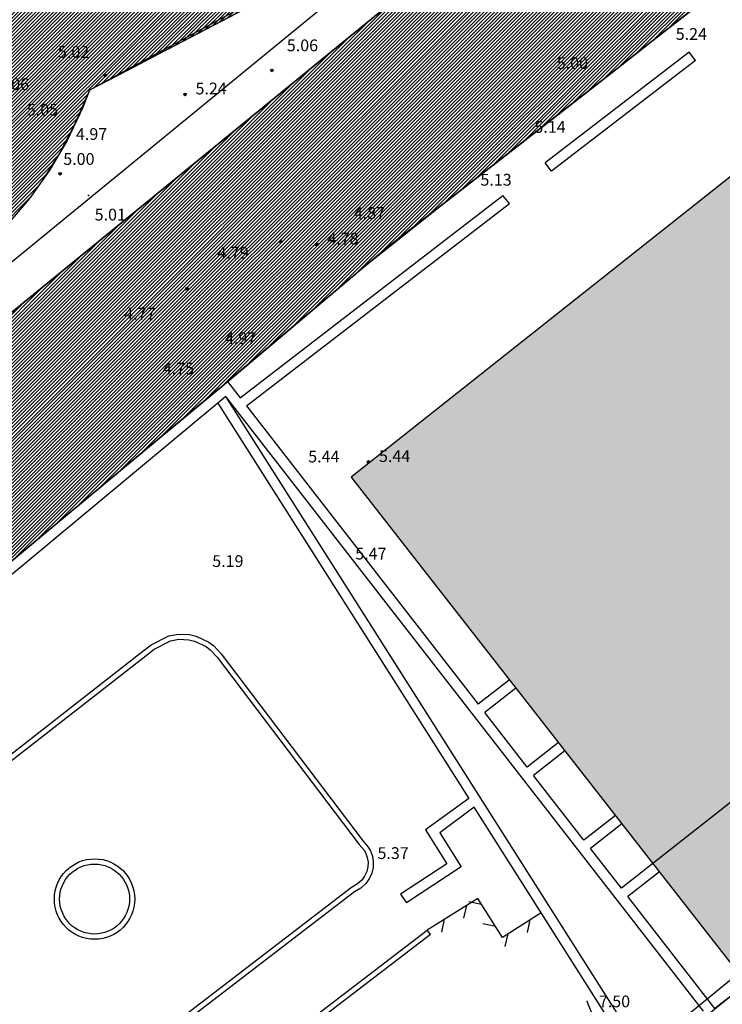
# Model space of a CAD drawing. Units: millimetres. Extents: x 552518 to 553826, y 4792642 to 4794260.
# Drawn here: x 552663 to 552689, y 4794087 to 4794125 of the extents above; entities that cross this region are included whole.
import ezdxf
from ezdxf.enums import TextEntityAlignment as Align

# ---------------------------------------------------------------- set-up
doc = ezdxf.new("R2010")
doc.units = ezdxf.units.MM
for name, color, linetype in [('Contorno$0$0_S-VIV', 254, 'Continuous'), ('Contorno$0$0U-BORDILLO', 3, 'Continuous'), ('Contorno$0$0U_MUROS', 250, 'Continuous'), ('Contorno$0$0U_ORDENACION', 252, 'Continuous'), ('Contorno$0$0U_PTOS_COTAS', 2, 'Continuous'), ('Contorno$0$0U_PTOS_PUNTO', 2, 'Continuous'), ('Contorno$0$0U_VIV EXIT', 3, 'Continuous')]:
    doc.layers.add(name, color=color, linetype=linetype)
doc.layers.add('Contorno$0$0U_S-VIAL EXIST', color=7, linetype='Continuous', true_color=0xececec)
doc.styles.add('Contorno$0$Standard', font='txt')

# ---------------------------------------------------------------- blocks, each defined once
blk = doc.blocks.new('Contorno')
at = {"layer": 'Contorno$0$0_S-VIV'}
h = blk.add_hatch(color=256, dxfattribs=at)
h.paths.add_polyline_path([(552675.319, 4794107.522), (552686.838, 4794092.768), (552705.787, 4794107.73), (552694.126, 4794122.445)])
h.paths.add_polyline_path([(552686.838, 4794092.768), (552690.422, 4794088.177), (552709.555, 4794102.976), (552705.787, 4794107.73)])
h.paths.add_polyline_path([(552710.269, 4794119.876), (552722.189, 4794128.835), (552719.413, 4794132.502), (552717.554, 4794131.085), (552712.774, 4794137.225), (552702.917, 4794129.617)])
h.paths.add_polyline_path([(552725.368, 4794127.753), (552722.189, 4794128.835), (552724.639, 4794123.572)])
h.paths.add_polyline_path([(552722.189, 4794128.835), (552725.368, 4794127.753), (552726.051, 4794131.671)])
h.paths.add_polyline_path([(552726.051, 4794131.671), (552725.368, 4794127.753), (552729.201, 4794126.448)], flags=17)
h.paths.add_polyline_path([(552724.639, 4794123.572), (552729.201, 4794126.448), (552725.368, 4794127.753)], flags=17)
h.paths.add_polyline_path([(552735.816, 4794120.24), (552739.886, 4794122.284), (552738.805, 4794124.521), (552752.594, 4794131.767), (552747.318, 4794142.065), (552741.453, 4794153.797), (552723.24, 4794144.46), (552724.678, 4794141.691), (552724.678, 4794141.69)])
h.paths.add_polyline_path([(552774.228, 4794111.999), (552769.051, 4794125.682), (552736.497, 4794111.944), (552742.206, 4794098.322)])
h.paths.add_polyline_path([(552757.154, 4794142.251), (552757.594, 4794142.461), (552760.539, 4794136.985), (552767.916, 4794140.885), (552766.374, 4794143.997), (552769.723, 4794145.96), (552766.711, 4794151.401), (552767.06, 4794151.648), (552764.735, 4794155.667), (552764.376, 4794155.462), (552761.279, 4794161.057), (552757.78, 4794159.175), (552750.113, 4794154.964), (552750.956, 4794153.377)])
h.paths.add_polyline_path([(552757.78, 4794159.175), (552756.044, 4794162.404), (552751.112, 4794159.698), (552751.913, 4794158.181), (552752.842, 4794156.463)])
h.paths.add_polyline_path([(552750.113, 4794154.964), (552752.842, 4794156.463), (552751.913, 4794158.181), (552749.729, 4794157.074), (552746.646, 4794162.573), (552741.783, 4794160.033), (552746.342, 4794150.927), (552750.956, 4794153.377)])
h.paths.add_polyline_path([(552773.879, 4794152.057), (552770.952, 4794150.563), (552774.073, 4794144.517), (552789.631, 4794152.549), (552789.27, 4794153.25), (552788.568, 4794152.889), (552786.06, 4794157.775), (552783.643, 4794156.529), (552776.04, 4794171.203), (552766.645, 4794166.3)])
at = {"layer": 'Contorno$0$0U_S-VIAL EXIST'}
h = blk.add_hatch(dxfattribs=at)
h.set_pattern_fill('ANSI31', color=256, scale=0.03, style=0)
h.set_pattern_definition([(45, (0, 0), (-0.067351920908, 0.067351920908), [])])
h.paths.add_polyline_path([(552771.258, 4794187.353), (552769.181, 4794185.839), (552767.508, 4794184.675), (552765.755, 4794183.513), (552764.341, 4794182.615), (552763.62, 4794182.17), (552762.746, 4794181.644), (552761.596, 4794180.978), (552758.718, 4794179.48), (552755.812, 4794177.968), (552752.666, 4794176.33), (552750.585, 4794175.255), (552747.661, 4794173.777), (552743.486, 4794171.666), (552739.593, 4794169.698), (552737.684, 4794168.733), (552733.894, 4794166.784), (552730.192, 4794164.872), (552727.237, 4794163.346), (552723.899, 4794161.632), (552721.06, 4794160.213), (552716.914, 4794158.143), (552711.482, 4794155.43), (552709.165, 4794154.256), (552706.203, 4794152.742), (552704.922, 4794152.076), (552701.252, 4794150.154), (552699.688, 4794149.335), (552696.95, 4794147.902), (552692.932, 4794145.798), (552687.774, 4794143.098), (552683.551, 4794140.925), (552680.587, 4794139.414), (552675.328, 4794136.733), (552671.089, 4794134.584), (552669.439, 4794133.747), (552666.639, 4794132.327), (552658.351, 4794128.067), (552649.845, 4794123.655), (552645.431, 4794121.36), (552642.005, 4794119.575), (552637.178, 4794117.059), (552634.461, 4794115.684), (552630.259, 4794113.594), (552627.114, 4794112.029), (552624.521, 4794110.739), (552620.188, 4794108.612), (552614.09, 4794105.577), (552611.033, 4794103.995), (552608.002, 4794102.427), (552604.707, 4794100.754), (552601.797, 4794099.279), (552596.589, 4794096.618), (552593.259, 4794094.905), (552588.758, 4794092.59), (552585.502, 4794090.917), (552581.403, 4794088.812), (552578.721, 4794087.435), (552574.148, 4794085.036), (552571.942, 4794083.842), (552569.804, 4794082.751), (552565.983, 4794080.823), (552561.614, 4794078.619), (552556.836, 4794076.208), (552552.614, 4794074.064), (552549.732, 4794072.601), (552545.842, 4794070.629), (552541.891, 4794068.63), (552537.867, 4794066.593), (552535.134, 4794065.21), (552532.952, 4794064.106), (552530.174, 4794062.7), (552528.179, 4794061.69), (552528.034, 4794062.066), (552522.832, 4794059.433), (552518.834, 4794057.391), (552518.834, 4794046.701), (552525.423, 4794049.821), (552524.757, 4794051.207), (552530.612, 4794054.189), (552533.391, 4794055.613), (552536.077, 4794056.988), (552538.135, 4794058.042), (552541.887, 4794059.964), (552545.603, 4794061.871), (552548.258, 4794063.234), (552550.911, 4794064.595), (552553.187, 4794065.763), (552556.141, 4794067.277), (552558.694, 4794068.578), (552561.344, 4794069.929), (552564.766, 4794071.674), (552567.092, 4794072.86), (552569.24, 4794073.955), (552571.494, 4794075.104), (552576.214, 4794077.511), (552578.413, 4794078.639), (552581.249, 4794080.093), (552584.824, 4794081.924), (552589.808, 4794084.478), (552594.596, 4794086.93), (552598.727, 4794089.046), (552601.919, 4794090.661), (552604.167, 4794091.793), (552607.819, 4794093.633), (552609.946, 4794094.704), (552611.505, 4794095.489), (552612.83, 4794096.157), (552613.322, 4794096.405), (552614.219, 4794096.208), (552615.252, 4794096.077), (552616.267, 4794096.042), (552617.341, 4794096.107), (552618.776, 4794096.361), (552620.159, 4794096.891), (552621.908, 4794097.798), (552622.862, 4794098.293), (552624.361, 4794099.069), (552626.674, 4794100.234), (552628.641, 4794101.218), (552630.456, 4794102.108), (552632.055, 4794102.883), (552633.495, 4794103.58), (552636.337, 4794104.957), (552643.182, 4794108.274), (552645.016, 4794109.162), (552646.689, 4794109.973), (552647.308, 4794110.273), (552648.138, 4794110.578), (552648.907, 4794110.719), (552649.43, 4794110.743), (552650.073, 4794110.712), (552650.555, 4794110.632), (552651.246, 4794110.424), (552651.972, 4794110.09), (552652.59, 4794109.685), (552653.124, 4794109.214), (552653.493, 4794108.799), (552653.824, 4794108.274), (552654.164, 4794107.375), (552654.241, 4794106.661), (552654.125, 4794105.706), (552653.945, 4794105.203), (552653.713, 4794104.746), (552653.378, 4794104.295), (552653.056, 4794103.966), (552652.712, 4794103.637), (552652.424, 4794103.364), (552652.259, 4794103.223), (552651.038, 4794104.72), (552650.441, 4794104.227), (552648.1, 4794102.293), (552644.548, 4794099.359), (552641.403, 4794096.762), (552639.203, 4794094.949), (552636.859, 4794093.016), (552634.866, 4794091.372), (552633.391, 4794090.157), (552632.872, 4794089.729), (552631.068, 4794088.212), (552630.045, 4794087.314), (552628.79, 4794086.212), (552627.59, 4794085.158), (552626.042, 4794083.799), (552624.917, 4794082.81), (552624.071, 4794082.068), (552623.338, 4794081.424), (552622.665, 4794080.833), (552622.011, 4794080.318), (552620.642, 4794078.695), (552619.355, 4794077.212), (552618.28, 4794075.91), (552616.948, 4794074.438), (552616.033, 4794073.383), (552615.336, 4794072.58), (552614.417, 4794071.427), (552610.354, 4794066.8), (552607.84, 4794063.889), (552605.67, 4794061.384), (552603.253, 4794058.595), (552601.126, 4794056.061), (552598.372, 4794052.856), (552596.151, 4794050.271), (552593.33, 4794047.162), (552591.679, 4794045.071), (552590.161, 4794043.307), (552589.637, 4794042.698), (552588.023, 4794043.011), (552585.598, 4794040.329), (552586.237, 4794038.747), (552582.825, 4794034.781), (552577.686, 4794028.808), (552576.984, 4794029.393), (552569.327, 4794020.315), (552569.504, 4794020.14), (552555.352, 4794003.119), (552554.244, 4794004.051), (552548.898, 4793988.654), (552551.927, 4793987.12), (552554.909, 4793993.952), (552576.466, 4794019.549), (552579.669, 4794023.336), (552583.749, 4794028.211), (552585.233, 4794029.985), (552587.731, 4794032.969), (552589.367, 4794034.924), (552591.21, 4794037.126), (552593.637, 4794040.026), (552598.332, 4794045.153), (552598.407, 4794045.087), (552605.595, 4794053.216), (552605.531, 4794053.292), (552606.841, 4794054.802), (552608.972, 4794057.258), (552610.108, 4794058.567), (552611.131, 4794059.746), (552612.45, 4794061.285), (552613.197, 4794062.158), (552613.907, 4794062.987), (552614.236, 4794063.342), (552615.005, 4794064.144), (552615.668, 4794064.835), (552616.452, 4794065.55), (552617.659, 4794066.645), (552618.644, 4794067.538), (552619.713, 4794068.508), (552620.681, 4794069.386), (552621.682, 4794070.293), (552622.989, 4794071.479), (552624.272, 4794072.642), (552625.704, 4794073.931), (552626.913, 4794074.986), (552627.953, 4794075.895), (552628.974, 4794076.85), (552629.647, 4794077.444), (552630.257, 4794077.973), (552631.004, 4794078.62), (552631.785, 4794079.297), (552632.752, 4794080.135), (552633.897, 4794081.09), (552638.78, 4794085.123), (552641.541, 4794087.323), (552643.419, 4794088.724), (552644.13, 4794089.254), (552645.768, 4794090.382), (552650.371, 4794094.273), (552653.289, 4794096.739), (552655.341, 4794098.474), (552660.392, 4794102.705), (552663.878, 4794105.601), (552668.528, 4794109.465), (552670.294, 4794110.932), (552671.57, 4794112.002), (552675.854, 4794115.604), (552678.695, 4794117.867), (552680.847, 4794119.539), (552684.765, 4794122.582), (552686.837, 4794124.21), (552689.089, 4794125.985), (552691.216, 4794127.663), (552692.185, 4794128.409), (552692.767, 4794128.53), (552693.209, 4794128.403), (552693.529, 4794128.137), (552698.721, 4794134.354), (552706.039, 4794140.193), (552712.954, 4794145.739), (552712.227, 4794147.235), (552715.512, 4794148.931), (552718.787, 4794150.621), (552721.316, 4794151.926), (552723.639, 4794153.126), (552726.899, 4794154.808), (552729.975, 4794156.348), (552732.797, 4794157.747), (552736.75, 4794159.708), (552739.444, 4794161.044), (552742.305, 4794162.463), (552744.373, 4794163.488), (552747.42, 4794164.999), (552751.069, 4794166.809), (552753.105, 4794167.819), (552754.901, 4794168.709), (552756.833, 4794169.699), (552758.299, 4794170.452), (552760.963, 4794171.811), (552763.37, 4794173.012), (552765.458, 4794174.079), (552767.933, 4794175.343), (552769.495, 4794176.142), (552771.263, 4794177.045), (552773.407, 4794178.144), (552774.26, 4794178.582), (552775.616, 4794179.279), (552776.845, 4794179.911), (552777.356, 4794180.173)])
h.paths.add_polyline_path([(552654.664, 4794112.764), (552657.369, 4794109.763), (552678.198, 4794126.767), (552679.351, 4794125.341), (552680.938, 4794126.709), (552679.998, 4794127.797), (552679.706, 4794128.072), (552678.894, 4794128.468), (552678.373, 4794128.559), (552678.026, 4794128.553), (552677.634, 4794128.47), (552675.008, 4794127.327), (552673.096, 4794126.379), (552671.431, 4794125.507), (552669.752, 4794124.628), (552667.962, 4794123.69), (552666.75, 4794123.055), (552665.323, 4794122.308), (552664.79, 4794121.075), (552664.207, 4794119.949), (552663.53, 4794118.874), (552663.029, 4794118.17), (552662.151, 4794117.143), (552661.569, 4794116.572), (552661.225, 4794116.234), (552660.017, 4794115.267), (552659.441, 4794114.852), (552658.377, 4794114.21), (552657.267, 4794113.658), (552656.155, 4794113.213), (552655.527, 4794113.024)], flags=16)
at = {"layer": 'Contorno$0$0U-BORDILLO'}
blk.add_line((552670.277, 4794110.918, -0.003), (552657.688, 4794100.458, -0.003), dxfattribs=at)
at = {"layer": 'Contorno$0$0U-BORDILLO', "elevation": -0.003}
for points in [[(552677.945, 4794128.536), (552677.634, 4794128.47), (552676.514, 4794128.019), (552674.186, 4794126.95), (552665.323, 4794122.308), (552665.065, 4794121.656), (552664.467, 4794120.391), (552663.783, 4794119.229), (552663.029, 4794118.17), (552662.151, 4794117.143), (552661.225, 4794116.234), (552660.42, 4794115.557), (552659.441, 4794114.852), (552658.377, 4794114.21), (552657.267, 4794113.658), (552656.155, 4794113.213), (552654.664, 4794112.764), (552656.373, 4794110.867)], [(552708.678, 4794109.708), (552707.524, 4794110.552), (552706.717, 4794111.578), (552699.807, 4794120.324), (552693.747, 4794127.865), (552693.495, 4794128.179), (552693.35, 4794128.323), (552693.11, 4794128.459), (552692.909, 4794128.522), (552692.708, 4794128.534), (552692.538, 4794128.534), (552692.372, 4794128.5), (552692.185, 4794128.409), (552691.927, 4794128.223), (552685.219, 4794122.934), (552676.748, 4794116.355), (552670.595, 4794111.182)], [(552678.198, 4794126.767), (552657.369, 4794109.763), (552656.373, 4794110.867)]]:
    blk.add_lwpolyline(points, dxfattribs=at)
at = {"layer": 'Contorno$0$0U_MUROS'}
for p, q in [((552688.218, 4794123.767, -0.003), (552682.718, 4794119.533, -0.003)), ((552688.462, 4794123.451, -0.003), (552688.218, 4794123.767, -0.003)), ((552671.073, 4794110.565, -0.003), (552681.11, 4794118.294, -0.003)), ((552670.277, 4794110.918, -0.003), (552670.595, 4794111.182, -0.003)), ((552670.595, 4794111.182, -0.003), (552671.073, 4794110.565, -0.003)), ((552671.318, 4794110.25, -0.003), (552680.168, 4794098.858, -0.003)), ((552681.359, 4794099.787, -0.003), (552680.168, 4794098.858, -0.003)), ((552681.605, 4794099.471, -0.003), (552680.414, 4794098.541, -0.003)), ((552682.037, 4794096.452, -0.003), (552680.414, 4794098.541, -0.003)), ((552683.233, 4794097.386, -0.003), (552682.036, 4794096.453, -0.003)), ((552683.479, 4794097.071, -0.003), (552682.282, 4794096.136, -0.003)), ((552684.203, 4794093.663, -0.003), (552682.282, 4794096.136, -0.003)), ((552685.405, 4794094.603, -0.003), (552684.203, 4794093.664, -0.003)), ((552685.651, 4794094.287, -0.003), (552684.447, 4794093.347, -0.003)), ((552685.632, 4794091.824, -0.003), (552684.447, 4794093.347, -0.003)), ((552686.838, 4794092.768, -0.003), (552685.631, 4794091.825, -0.003)), ((552687.084, 4794092.453, -0.003), (552685.875, 4794091.51, -0.003))]:
    blk.add_line(p, q, dxfattribs=at)
at = {"layer": 'Contorno$0$0U_MUROS', "elevation": -0.003}
for points in [[(552688.462, 4794123.451), (552682.962, 4794119.216), (552682.718, 4794119.533)], [(552671.318, 4794110.25), (552681.354, 4794117.978), (552681.11, 4794118.294)], [(552688.773, 4794087.129), (552670.533, 4794110.611)], [(552690.423, 4794088.177), (552689.203, 4794087.228), (552685.875, 4794091.51)]]:
    blk.add_lwpolyline(points, dxfattribs=at)
at = {"layer": 'Contorno$0$0U_MUROS'}
blk.add_lwpolyline([(552690.413, 4794088.188), (552688.379, 4794086.529), (552688.063, 4794086.916), (552690.105, 4794088.583)], dxfattribs=at)
at = {"layer": 'Contorno$0$0U_ORDENACION'}
blk.add_line((552683.742, 4794132.341, -0.003), (552665.323, 4794122.308, -0.003), dxfattribs=at)
at = {"layer": 'Contorno$0$0U_ORDENACION', "linetype": 'Continuous'}
for p, q in [((552656.373, 4794110.867, -0.003), (552677.945, 4794128.536, -0.003)), ((552670.533, 4794110.611, -0.003), (552657.945, 4794100.152, -0.003)), ((552686.514, 4794085.422, -0.003), (552670.533, 4794110.611, -0.003)), ((552670.222, 4794110.354, -0.003), (552679.802, 4794095.255, -0.003)), ((552686.17, 4794085.219, -0.003), (552680.017, 4794094.918, -0.003)), ((552677.201, 4794091.6, -0.003), (552677.421, 4794091.266, -0.003)), ((552678.344, 4794090.065, -0.003), (552678.222, 4794090.224, -0.003))]:
    blk.add_line(p, q, dxfattribs=at)
at = {"layer": 'Contorno$0$0U_ORDENACION', "linetype": 'Continuous', "elevation": -0.003}
for points in [[(552675.435, 4794091.682), (552662.843, 4794082.014)], [(552658.481, 4794087.108), (552657.887, 4794087.613), (552657.237, 4794088.072), (552656.526, 4794088.481), (552655.851, 4794088.792), (552655.312, 4794089.102), (552655.099, 4794089.365), (552654.966, 4794089.611), (552654.859, 4794089.946), (552654.827, 4794090.383), (552654.933, 4794090.877), (552655.13, 4794091.249), (552655.366, 4794091.518), (552656.827, 4794092.66), (552667.249, 4794100.788), (552667.682, 4794101.127), (552668.351, 4794101.472), (552668.72, 4794101.535), (552669.143, 4794101.517), (552669.398, 4794101.458), (552669.884, 4794101.226), (552670.068, 4794101.086), (552670.353, 4794100.774)], [(552675.322, 4794091.848), (552662.731, 4794082.18)], [(552658.617, 4794087.253), (552658.009, 4794087.771), (552657.345, 4794088.24), (552656.618, 4794088.659), (552655.943, 4794088.97), (552655.444, 4794089.257), (552655.266, 4794089.476), (552655.15, 4794089.689), (552655.057, 4794089.984), (552655.029, 4794090.369), (552655.123, 4794090.807), (552655.296, 4794091.135), (552655.503, 4794091.371), (552656.95, 4794092.502), (552667.372, 4794100.63), (552667.79, 4794100.958), (552668.415, 4794101.28), (552668.733, 4794101.335), (552669.115, 4794101.318), (552669.332, 4794101.269), (552669.779, 4794101.055), (552669.932, 4794100.938), (552670.206, 4794100.639)], [(552670.353, 4794100.774), (552675.769, 4794093.62), (552675.969, 4794093.392), (552676.037, 4794093.274), (552676.123, 4794093.049), (552676.157, 4794092.834), (552676.15, 4794092.615), (552676.103, 4794092.406), (552676, 4794092.177), (552675.871, 4794092), (552675.678, 4794091.828), (552675.435, 4794091.682)], [(552670.194, 4794100.653), (552675.613, 4794093.495), (552675.805, 4794093.274), (552675.856, 4794093.188), (552675.928, 4794092.997), (552675.957, 4794092.82), (552675.952, 4794092.64), (552675.913, 4794092.469), (552675.827, 4794092.279), (552675.722, 4794092.136), (552675.559, 4794091.99), (552675.322, 4794091.848)], [(552679.802, 4794095.255), (552678.158, 4794094.049), (552678.965, 4794092.761), (552677.201, 4794091.6)], [(552680.017, 4794094.918), (552678.694, 4794093.946), (552679.511, 4794092.642), (552677.421, 4794091.266)], [(552680.154, 4794091.433), (552678.222, 4794090.224)], [(552679.805, 4794091.323), (552680.293, 4794091.215)], [(552681.097, 4794089.948), (552680.154, 4794091.433)], [(552679.618, 4794090.68), (552679.73, 4794091.168)], [(552678.77, 4794090.15), (552678.883, 4794090.638)], [(552682.575, 4794090.886), (552681.097, 4794089.948)], [(552682.044, 4794090.13), (552682.153, 4794090.618)], [(552667.479, 4794067.261), (552667.425, 4794067.766), (552667.236, 4794068.931), (552666.906, 4794070.355), (552666.428, 4794071.872), (552665.96, 4794073.049), (552665.537, 4794073.958), (552664.929, 4794075.086), (552664.47, 4794075.835), (552664.043, 4794076.47), (552663.703, 4794077.219), (552663.616, 4794077.888), (552663.726, 4794078.622), (552664.041, 4794079.29), (552664.618, 4794079.904), (552665.817, 4794080.716), (552678.222, 4794090.224)], [(552680.341, 4794090.479), (552680.829, 4794090.37)], [(552667.649, 4794067.555), (552667.624, 4794067.792), (552667.433, 4794068.969), (552667.099, 4794070.407), (552666.616, 4794071.939), (552666.144, 4794073.128), (552665.715, 4794074.048), (552665.102, 4794075.185), (552664.638, 4794075.943), (552664.219, 4794076.568), (552663.897, 4794077.274), (552663.818, 4794077.886), (552663.919, 4794078.563), (552664.209, 4794079.176), (552664.748, 4794079.75), (552665.934, 4794080.553), (552678.344, 4794090.065)], [(552681.199, 4794089.594), (552681.308, 4794090.082)]]:
    blk.add_lwpolyline(points, dxfattribs=at)
at = {"layer": 'Contorno$0$0U_ORDENACION'}
blk.add_lwpolyline([(552689.995, 4794011.789), (552688.529, 4794021.681), (552686.275, 4794029.829), (552687.107, 4794036.863), (552687.447, 4794050.642), (552688.744, 4794060.403), (552688.746, 4794069.546), (552688.247, 4794079.132), (552686.46, 4794082.198), (552684.323, 4794087.5)], dxfattribs=at)
at = {"layer": 'Contorno$0$0U_ORDENACION', "linetype": 'Continuous'}
for radius in [1.536, 1.336]:
    blk.add_circle((552665.515, 4794091.411, -0.003), radius, dxfattribs=at)
at = {"layer": 'Contorno$0$0U_PTOS_PUNTO'}
for centre in [(552665.92, 4794122.878, -0.003), (552672.288, 4794123.069, -0.003), (552668.971, 4794122.151, -0.003), (552664.201, 4794119.12, -0.003), (552672.628, 4794116.526, -0.003), (552674.004, 4794116.415, -0.003), (552669.043, 4794114.723, -0.003), (552675.977, 4794108.109, -0.003)]:
    blk.add_circle(centre, 0.05, dxfattribs=at)
for p in [(552665.92, 4794122.878, 5.019), (552672.288, 4794123.069, 5.06), (552668.971, 4794122.151, 5.237), (552664.201, 4794119.12, 5.001), (552665.279, 4794118.284, 5.014), (552672.628, 4794116.526, 4.794), (552674.004, 4794116.415, 4.783), (552669.043, 4794114.723, 4.769), (552675.977, 4794108.109, 5.446), (552684.323, 4794087.5)]:
    blk.add_point(p, dxfattribs=at)
at = {"layer": 'Contorno$0$0U_S-VIAL EXIST'}
blk.add_lwpolyline([(552641.541, 4794087.323), (552643.419, 4794088.724), (552644.13, 4794089.254), (552645.768, 4794090.382), (552650.371, 4794094.273), (552653.289, 4794096.739), (552655.341, 4794098.474), (552660.392, 4794102.705), (552663.878, 4794105.601), (552668.528, 4794109.465), (552670.294, 4794110.932), (552671.57, 4794112.002), (552675.854, 4794115.604), (552678.695, 4794117.867), (552680.847, 4794119.539), (552684.765, 4794122.582), (552686.837, 4794124.21), (552689.089, 4794125.985), (552691.216, 4794127.663)], dxfattribs=at)
at = {"layer": 'Contorno$0$0U_S-VIAL EXIST', "elevation": -0.003}
for points in [[(552654.664, 4794112.764), (552657.369, 4794109.763), (552678.198, 4794126.767)], [(552671.431, 4794125.507), (552669.752, 4794124.628), (552667.962, 4794123.69), (552666.75, 4794123.055), (552665.323, 4794122.308), (552664.79, 4794121.075), (552664.207, 4794119.949), (552663.53, 4794118.874), (552663.029, 4794118.17), (552662.151, 4794117.143), (552661.569, 4794116.572), (552661.225, 4794116.234), (552660.017, 4794115.267), (552659.441, 4794114.852), (552658.377, 4794114.21), (552657.267, 4794113.658), (552656.155, 4794113.213), (552655.527, 4794113.024), (552654.664, 4794112.764), (552657.369, 4794109.763)]]:
    blk.add_lwpolyline(points, dxfattribs=at)
at = {"layer": 'Contorno$0$0U_VIV EXIT', "color": 250}
blk.add_line((552705.787, 4794107.73, -0.003), (552686.838, 4794092.768, -0.003), dxfattribs=at)
at = {"layer": 'Contorno$0$0U_VIV EXIT', "elevation": -0.003}
blk.add_lwpolyline([(552694.126, 4794122.445), (552675.319, 4794107.522), (552690.413, 4794088.188)], dxfattribs=at)
at = {"layer": 'Contorno$0$0U_PTOS_COTAS', "linetype": 'Continuous', "style": 'Contorno$0$Standard'}
for s, p in [('5.24', (552687.708, 4794124.234, -0.003)), ('5.00', (552683.167, 4794123.123, -0.003)), ('5.14', (552682.312, 4794120.683, -0.003)), ('4.97', (552664.805, 4794120.411, -0.003)), ('5.13', (552680.249, 4794118.664, -0.003)), ('4.87', (552675.416, 4794117.393, -0.003)), ('4.97', (552670.497, 4794112.612, -0.003)), ('4.75', (552668.123, 4794111.455, -0.003)), ('5.44', (552673.674, 4794108.092, -0.003)), ('5.47', (552675.47, 4794104.382, -0.003)), ('5.19', (552670.009, 4794104.097, -0.003))]:
    blk.add_text(s, height=0.45, dxfattribs=at).set_placement(p)
at = {"layer": 'Contorno$0$0U_PTOS_COTAS', "style": 'Contorno$0$Standard'}
for s, p in [('5.02', (552664.117, 4794123.547, -0.003)), ('5.06', (552672.857, 4794123.8, -0.003)), ('5.06', (552661.82, 4794122.318, -0.003)), ('5.24', (552669.371, 4794122.151, -0.003)), ('5.05', (552662.931, 4794121.339, -0.003)), ('5.00', (552664.32, 4794119.458, -0.003)), ('5.01', (552665.519, 4794117.333, -0.003)), ('4.78', (552674.404, 4794116.415, -0.003)), ('4.79', (552670.205, 4794115.88, -0.003)), ('4.77', (552666.649, 4794113.548, -0.003)), ('5.44', (552676.377, 4794108.109, -0.003)), ('7.50', (552684.773, 4794087.275))]:
    blk.add_text(s, height=0.45, dxfattribs=at).set_placement(p)
at = {"layer": 'Contorno$0$0U_PTOS_COTAS', "linetype": 'Continuous', "style": 'Contorno$0$Standard'}
blk.add_text('5.37', height=0.45, dxfattribs=at).set_placement((552676.318, 4794093.166, -0.003), align=Align.MIDDLE_LEFT)

msp = doc.modelspace()

# ---------------------------------------------------------------- block references
msp.add_blockref('Contorno', (0, 0))

doc.saveas('drawing.dxf')
